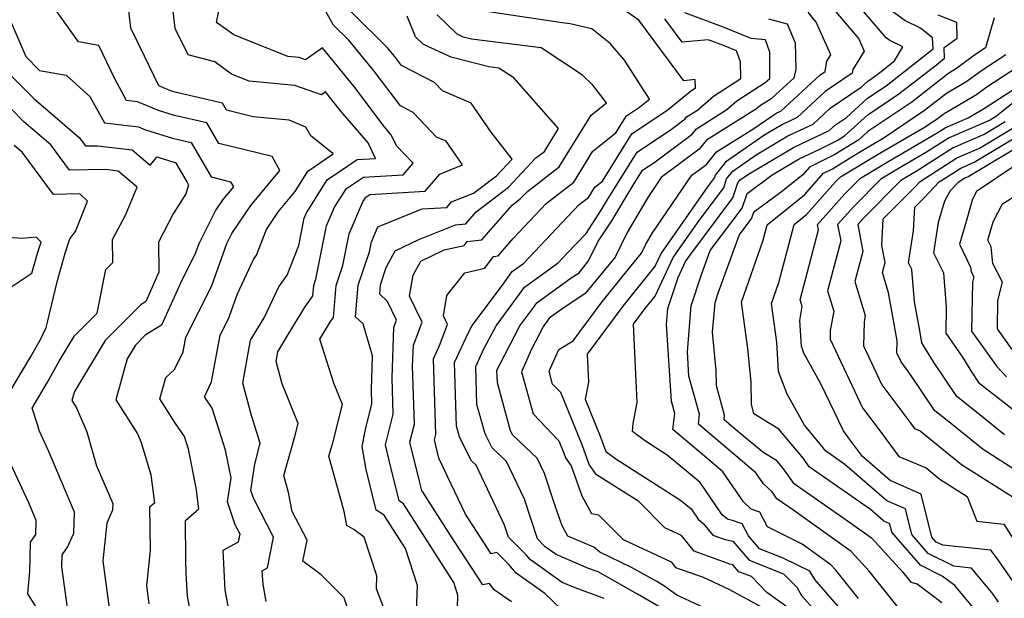
# Model space of a CAD drawing. Extents: x 1827160 to 1829501, y 2764605 to 2766136.
# Drawn here: x 1828218 to 1828377, y 2764912 to 2765006 of the extents above; entities that cross this region are included whole.
import ezdxf

# ---------------------------------------------------------------- set-up
doc = ezdxf.new("R2010")
doc.units = 0

msp = doc.modelspace()

# ---------------------------------------------------------------- linework, layer by layer
at = {"layer": 'Unknown_Line_Type', "color": 0}
for points in [[(1828213.3, 2765011.85, 570), (1828218.5, 2764999.9, 570), (1828220.71, 2764997.66, 570), (1828225, 2764996.92, 570), (1828228.87, 2764993.46, 570), (1828231.21, 2764989.2, 570), (1828236.76, 2764988.53, 570), (1828237.89, 2764988.07, 570), (1828242.25, 2764986.68, 570), (1828245.26, 2764985.98, 570), (1828248.49, 2764980.43, 570), (1828251.64, 2764979.66, 570), (1828252.09, 2764978.83, 570), (1828250.37, 2764976.77, 570), (1828249.27, 2764975.11, 570), (1828246.48, 2764969.64, 570), (1828245.86, 2764967.91, 570), (1828243.78, 2764963.85, 570), (1828240.45, 2764956.44, 570), (1828237.82, 2764954.82, 570), (1828236.24, 2764953.25, 570), (1828234.89, 2764950.99, 570), (1828233.07, 2764944.41, 570), (1828236.59, 2764938.9, 570), (1828237.18, 2764937.49, 570), (1828238.72, 2764932.24, 570), (1828239.3, 2764927.69, 570), (1828238.53, 2764927.03, 570), (1828238.61, 2764920.05, 570), (1828238.03, 2764914.31, 570), (1828238.42, 2764911.4, 570)], [(1828272.35, 2764905.33, 578), (1828270, 2764912.38, 578), (1828266.3, 2764916.07, 578), (1828263.35, 2764918.29, 578), (1828264.02, 2764921.68, 578), (1828261.63, 2764926.31, 578), (1828261.02, 2764929.41, 578), (1828260.26, 2764932.13, 578), (1828262.04, 2764938.46, 578), (1828262.57, 2764940.54, 578), (1828259.99, 2764946.95, 578), (1828259, 2764950.57, 578), (1828259.29, 2764952.16, 578), (1828260.97, 2764954.95, 578), (1828263.59, 2764959.28, 578), (1828264.97, 2764961.18, 578), (1828265.11, 2764962.86, 578), (1828265.45, 2764963.89, 578), (1828267.18, 2764972.51, 578), (1828268.48, 2764975.52, 578), (1828270.38, 2764978.54, 578), (1828273.14, 2764980.42, 578), (1828276.81, 2764980.62, 578), (1828279.58, 2764980.79, 578), (1828281.19, 2764982.67, 578), (1828278.48, 2764985.47, 578), (1828277.65, 2764987.26, 578), (1828276.48, 2764988.61, 578), (1828271.56, 2764995.09, 578), (1828266.51, 2765001.32, 578), (1828263.77, 2764999.37, 578), (1828262.72, 2764999.74, 578), (1828260.91, 2764999.92, 578), (1828252.14, 2765003.4, 578), (1828249.37, 2765005.42, 578), (1828250.66, 2765012, 578)], [(1828351.14, 2764909.62, 602), (1828346.17, 2764915.31, 602), (1828345.41, 2764916.66, 602), (1828341.08, 2764918.79, 602), (1828337.26, 2764920.28, 602), (1828335.47, 2764922.38, 602), (1828334.45, 2764924.31, 602), (1828332.88, 2764924.88, 602), (1828332.07, 2764925.06, 602), (1828331.19, 2764925.81, 602), (1828327.65, 2764931.02, 602), (1828322.32, 2764935.46, 602), (1828318.78, 2764937.71, 602), (1828316.7, 2764939.27, 602), (1828316.81, 2764940.55, 602), (1828317.46, 2764943.97, 602), (1828316.86, 2764956.63, 602), (1828318.7, 2764959.1, 602), (1828320.35, 2764961.17, 602), (1828323.29, 2764967.43, 602), (1828327.46, 2764973.41, 602), (1828331.44, 2764978.69, 602), (1828331.91, 2764980.12, 602), (1828332.91, 2764981.38, 602), (1828336.72, 2764984.03, 602), (1828341.85, 2764987.07, 602), (1828345.93, 2764988.99, 602), (1828348.68, 2764991.54, 602), (1828353.68, 2764994.94, 602), (1828354.73, 2764995.89, 602), (1828355.64, 2764996.5, 602), (1828356.74, 2764997.35, 602), (1828359.09, 2764999.22, 602), (1828360.43, 2765001.46, 602), (1828358.35, 2765002.49, 602), (1828357.72, 2765002.94, 602), (1828351.52, 2765010.23, 602)], [(1828247.19, 2764898.98, 572), (1828244.64, 2764912.65, 572), (1828244.44, 2764916.3, 572), (1828244.4, 2764918.52, 572), (1828244.32, 2764924.87, 572), (1828246.5, 2764926.73, 572), (1828246.07, 2764930.16, 572), (1828244.81, 2764936.43, 572), (1828244.16, 2764938.46, 572), (1828242.74, 2764940.55, 572), (1828240.19, 2764944.54, 572), (1828241.14, 2764947.99, 572), (1828242.55, 2764949.3, 572), (1828243.95, 2764952.14, 572), (1828244.38, 2764954.53, 572), (1828248.57, 2764962.69, 572), (1828251.05, 2764969.68, 572), (1828251.86, 2764971.27, 572), (1828254.89, 2764975.82, 572), (1828259.59, 2764981.46, 572), (1828258.34, 2764983.72, 572), (1828249.74, 2764985.83, 572), (1828247.79, 2764989.17, 572), (1828242.58, 2764990.38, 572), (1828239.99, 2764991.2, 572), (1828236.58, 2764992.59, 572), (1828234.79, 2764992.81, 572), (1828232.88, 2764996.28, 572), (1828230.31, 2765001.69, 572), (1828227.04, 2765002.28, 572), (1828222.43, 2765008.68, 572)], [(1828348.31, 2765008.64, 600), (1828353.31, 2765002.77, 600), (1828354.18, 2765000.79, 600), (1828352.36, 2764997.82, 600), (1828352.25, 2764997.23, 600), (1828347.84, 2764994.23, 600), (1828343.32, 2764990.04, 600), (1828340.94, 2764988.92, 600), (1828337.96, 2764987.15, 600), (1828331.71, 2764982.81, 600), (1828330.07, 2764980.74, 600), (1828329.94, 2764980.34, 600), (1828328.82, 2764978.86, 600), (1828321.3, 2764968.1, 600), (1828320.34, 2764966.04, 600), (1828315.13, 2764959.52, 600), (1828309.33, 2764951.75, 600), (1828309.55, 2764947.25, 600), (1828309.01, 2764944.47, 600), (1828311.47, 2764938.49, 600), (1828312.35, 2764936.04, 600), (1828313.99, 2764934.82, 600), (1828324.47, 2764928.15, 600), (1828326.17, 2764926.73, 600), (1828327.31, 2764925.06, 600), (1828328.19, 2764924.31, 600), (1828329.66, 2764922.48, 600), (1828331.66, 2764921.77, 600), (1828332.95, 2764921.5, 600), (1828335.57, 2764918.43, 600), (1828341.15, 2764916.26, 600), (1828343.28, 2764914.08, 600), (1828344.01, 2764912.76, 600), (1828345.75, 2764910.78, 600)], [(1828252.3, 2764905.38, 574), (1828250.77, 2764913.61, 574), (1828250.41, 2764920.05, 574), (1828252.93, 2764921.41, 574), (1828253.17, 2764922.63, 574), (1828252.38, 2764924.16, 574), (1828251.14, 2764927.89, 574), (1828251.71, 2764931.79, 574), (1828250.81, 2764936.26, 574), (1828248.64, 2764943.06, 574), (1828247.4, 2764944.89, 574), (1828248.57, 2764947.28, 574), (1828249.93, 2764954.85, 574), (1828251.28, 2764957.48, 574), (1828252.73, 2764961.55, 574), (1828255.34, 2764967.08, 574), (1828255.84, 2764967.78, 574), (1828257.47, 2764971.96, 574), (1828259.4, 2764974.87, 574), (1828262.08, 2764978.08, 574), (1828264.14, 2764981.36, 574), (1828268.24, 2764984.15, 574), (1828264.61, 2764987.1, 574), (1828263.83, 2764988.48, 574), (1828261.12, 2764989.63, 574), (1828255.27, 2764990.18, 574), (1828250.98, 2764991.23, 574), (1828250.32, 2764992.36, 574), (1828242.9, 2764994.08, 574), (1828242.09, 2764994.33, 574), (1828240, 2764995.18, 574), (1828237.71, 2764999.96, 574), (1828235.48, 2765004.47, 574), (1828235.07, 2765008.27, 574)], [(1828257.41, 2764911.79, 576), (1828256.9, 2764914.57, 576), (1828256.77, 2764916.74, 576), (1828257.63, 2764917.21, 576), (1828258.59, 2764922.15, 576), (1828255.38, 2764928.39, 576), (1828254.93, 2764929.73, 576), (1828255.56, 2764933.99, 576), (1828256.45, 2764937.38, 576), (1828255.03, 2764941.87, 576), (1828253.62, 2764947.06, 576), (1828254.88, 2764954.02, 576), (1828257.07, 2764957.66, 576), (1828259.43, 2764962.65, 576), (1828260.8, 2764964.54, 576), (1828262.68, 2764969.37, 576), (1828263.56, 2764973.79, 576), (1828263.93, 2764974.64, 576), (1828267.26, 2764979.95, 576), (1828272.1, 2764983.24, 576), (1828275.07, 2764983.4, 576), (1828273.88, 2764985.95, 576), (1828269.48, 2764991.05, 576), (1828268.26, 2764992.66, 576), (1828267.01, 2764994.21, 576), (1828266.33, 2764993.72, 576), (1828262.02, 2764995.21, 576), (1828254.67, 2764995.94, 576), (1828251.78, 2764997.08, 576), (1828249.11, 2764999.03, 576), (1828244.78, 2765000.18, 576), (1828242.67, 2765004.45, 576), (1828242.31, 2765007.74, 576)], [(1828278.83, 2764904.43, 580), (1828275.24, 2764913.82, 580), (1828275.31, 2764915.92, 580), (1828273.27, 2764922.16, 580), (1828271.61, 2764923.43, 580), (1828270.47, 2764924.07, 580), (1828270.03, 2764926.34, 580), (1828267.55, 2764935.25, 580), (1828268.16, 2764937.43, 580), (1828269.74, 2764943.64, 580), (1828268.35, 2764947.08, 580), (1828266.07, 2764954.17, 580), (1828267.82, 2764957.07, 580), (1828268.28, 2764957.7, 580), (1828268.7, 2764962.9, 580), (1828269.78, 2764966.1, 580), (1828270.81, 2764971.23, 580), (1828273.04, 2764976.39, 580), (1828273.51, 2764977.14, 580), (1828274.18, 2764977.6, 580), (1828275.08, 2764977.65, 580), (1828283.11, 2764978.14, 580), (1828285.48, 2764980.9, 580), (1828289.15, 2764982.37, 580), (1828286.53, 2764986.2, 580), (1828284.99, 2764986.86, 580), (1828281.21, 2764990.84, 580), (1828279.11, 2764991.92, 580), (1828274.85, 2764997.52, 580), (1828270.79, 2765002.53, 580), (1828268.3, 2765005, 580), (1828266.57, 2765008.06, 580)], [(1828281.69, 2764908.81, 582), (1828281.87, 2764914.37, 582), (1828279.92, 2764920.34, 582), (1828276.46, 2764925.77, 582), (1828275.22, 2764926.55, 582), (1828273.59, 2764933.13, 582), (1828272.95, 2764936.84, 582), (1828273.47, 2764939.59, 582), (1828274.52, 2764943.71, 582), (1828274.45, 2764945.99, 582), (1828274.63, 2764951.5, 582), (1828273.11, 2764956.65, 582), (1828271.88, 2764957.82, 582), (1828272.29, 2764962.94, 582), (1828274.1, 2764968.3, 582), (1828274.43, 2764969.96, 582), (1828275.48, 2764972.38, 582), (1828282.63, 2764975.25, 582), (1828286.65, 2764975.5, 582), (1828287.41, 2764976.39, 582), (1828290.93, 2764977.79, 582), (1828294.7, 2764980.64, 582), (1828297.21, 2764983.33, 582), (1828293.79, 2764987.65, 582), (1828290.55, 2764992.37, 582), (1828285.93, 2764994.36, 582), (1828284.65, 2764995.71, 582), (1828279.28, 2764998.46, 582), (1828278.15, 2764999.95, 582), (1828277.08, 2765001.27, 582), (1828271.04, 2765007.25, 582)], [(1828305.12, 2764910.52, 588), (1828302.49, 2764913.06, 588), (1828297.85, 2764916.36, 588), (1828296.65, 2764917.75, 588), (1828294.73, 2764919.68, 588), (1828293.81, 2764919.49, 588), (1828289.64, 2764925.88, 588), (1828286.74, 2764932.01, 588), (1828285.35, 2764934.97, 588), (1828284.62, 2764937.93, 588), (1828284.84, 2764938.79, 588), (1828284.62, 2764945.77, 588), (1828284.46, 2764951.03, 588), (1828285.46, 2764953.16, 588), (1828286.77, 2764956.59, 588), (1828286.1, 2764957.98, 588), (1828286.65, 2764961.28, 588), (1828289.53, 2764964.94, 588), (1828292.77, 2764965.66, 588), (1828294.17, 2764967.59, 588), (1828294.92, 2764967.67, 588), (1828297.37, 2764970.48, 588), (1828300.91, 2764974.24, 588), (1828302.71, 2764976.13, 588), (1828307.17, 2764979.6, 588), (1828310.29, 2764984.61, 588), (1828313.99, 2764987.59, 588), (1828315.7, 2764990.33, 588), (1828317.81, 2764991.74, 588), (1828319.41, 2764993.03, 588), (1828315.39, 2764999.3, 588), (1828313.09, 2765001.99, 588), (1828310.11, 2765004.4, 588), (1828306.62, 2765005.19, 588), (1828305.31, 2765005.37, 588), (1828293.07, 2765007.19, 588)], [(1828312.1, 2764912.24, 590), (1828307.43, 2764913.96, 590), (1828305.31, 2764914.86, 590), (1828300.2, 2764918.49, 590), (1828299.48, 2764919.33, 590), (1828296.63, 2764922.17, 590), (1828295.99, 2764924.13, 590), (1828291.37, 2764933.84, 590), (1828290.6, 2764934.56, 590), (1828288.69, 2764938.4, 590), (1828288.2, 2764940.15, 590), (1828287.89, 2764950.41, 590), (1828290.1, 2764955.15, 590), (1828290.76, 2764956.4, 590), (1828295.63, 2764962.95, 590), (1828297.2, 2764965.12, 590), (1828299.12, 2764966.51, 590), (1828303.54, 2764971.19, 590), (1828308.07, 2764975.97, 590), (1828309.55, 2764977.12, 590), (1828310.58, 2764978.78, 590), (1828311.81, 2764979.76, 590), (1828316.57, 2764987.39, 590), (1828322.46, 2764991.34, 590), (1828324.9, 2764993.31, 590), (1828326.01, 2764994.28, 590), (1828326.87, 2764994.84, 590), (1828326.85, 2764996.17, 590), (1828325.01, 2764995.99, 590), (1828317.7, 2765005.81, 590), (1828315.78, 2765007.13, 590)], [(1828330.86, 2764909.54, 594), (1828323.85, 2764912.78, 594), (1828321.92, 2764914.2, 594), (1828320.6, 2764914.98, 594), (1828316.52, 2764917.28, 594), (1828311.38, 2764919.76, 594), (1828310.42, 2764920.55, 594), (1828306.23, 2764922.34, 594), (1828305.31, 2764924.01, 594), (1828304.16, 2764927.23, 594), (1828302.45, 2764932.46, 594), (1828301.26, 2764934.97, 594), (1828297.33, 2764938.65, 594), (1828296.96, 2764939.39, 594), (1828294.81, 2764947.14, 594), (1828294.75, 2764949.18, 594), (1828295.19, 2764950.12, 594), (1828298.44, 2764956.35, 594), (1828300.53, 2764959.16, 594), (1828301.21, 2764960.09, 594), (1828306.75, 2764964.1, 594), (1828308.03, 2764964.95, 594), (1828309.58, 2764966.85, 594), (1828311.1, 2764969.92, 594), (1828313.35, 2764973.35, 594), (1828316.8, 2764979.1, 594), (1828318.32, 2764981.53, 594), (1828320.12, 2764982.73, 594), (1828326.35, 2764987.37, 594), (1828327.06, 2764988.24, 594), (1828331.97, 2764991.32, 594), (1828333.59, 2764992.74, 594), (1828338.17, 2764995.71, 594), (1828338.92, 2764996.36, 594), (1828338.9, 2765000.63, 594), (1828338.23, 2765002.61, 594), (1828335.91, 2765002.8, 594), (1828331.24, 2765004.69, 594), (1828325.16, 2765006.97, 594)], [(1828342.66, 2764910.18, 598), (1828338.45, 2764913.22, 598), (1828335.95, 2764915.79, 598), (1828333.89, 2764916.59, 598), (1828332.92, 2764917.72, 598), (1828332.44, 2764917.82, 598), (1828326.65, 2764919.89, 598), (1828324.6, 2764922.44, 598), (1828321.91, 2764923.69, 598), (1828317.69, 2764927.96, 598), (1828310.84, 2764932.28, 598), (1828309.68, 2764933.92, 598), (1828308.53, 2764937.13, 598), (1828305.06, 2764945.55, 598), (1828303.76, 2764946.91, 598), (1828303.18, 2764949.02, 598), (1828304.74, 2764952.53, 598), (1828307.06, 2764953.9, 598), (1828311.57, 2764959.94, 598), (1828315.28, 2764964.59, 598), (1828318.14, 2764968.11, 598), (1828318.81, 2764969.45, 598), (1828319.93, 2764971.37, 598), (1828326.31, 2764980.73, 598), (1828328.65, 2764982.47, 598), (1828330.29, 2764984.48, 598), (1828336.14, 2764988.15, 598), (1828339.21, 2764990.28, 598), (1828340.04, 2764990.78, 598), (1828340.71, 2764991.09, 598), (1828347, 2764996.92, 598), (1828347.84, 2764997.49, 598), (1828348.14, 2764999.15, 598), (1828348.76, 2765000.18, 598), (1828346.43, 2765005.49, 598), (1828345.09, 2765007.06, 598)], [(1828353.25, 2764912.23, 604), (1828349.59, 2764916.81, 604), (1828348.77, 2764917.71, 604), (1828344.12, 2764921.02, 604), (1828338.55, 2764923.84, 604), (1828337.3, 2764926.21, 604), (1828335.87, 2764926.72, 604), (1828334.67, 2764927.86, 604), (1828331.32, 2764932.76, 604), (1828329.35, 2764934.41, 604), (1828323.23, 2764939.6, 604), (1828323.54, 2764942.18, 604), (1828322.99, 2764944.15, 604), (1828322.17, 2764956.55, 604), (1828322.4, 2764959.15, 604), (1828324.05, 2764964.15, 604), (1828325.27, 2764966.77, 604), (1828326.11, 2764967.96, 604), (1828332.95, 2764977.04, 604), (1828333.75, 2764979.5, 604), (1828334.11, 2764979.95, 604), (1828335.48, 2764980.9, 604), (1828342.75, 2764985.22, 604), (1828348.54, 2764987.94, 604), (1828349.53, 2764988.86, 604), (1828351.32, 2764990.07, 604), (1828354.74, 2764993.18, 604), (1828357.72, 2764995.18, 604), (1828361.32, 2764997.97, 604), (1828365.32, 2765001.15, 604), (1828365.22, 2765002.93, 604), (1828363.27, 2765004.48, 604), (1828360.74, 2765005.74, 604), (1828358.58, 2765007.3, 604)], [(1828288.31, 2764908.79, 584), (1828288.44, 2764912.81, 584), (1828287.78, 2764914.83, 584), (1828279.63, 2764927.58, 584), (1828278.92, 2764928.03, 584), (1828277.3, 2764934.59, 584), (1828276.69, 2764937.08, 584), (1828277.96, 2764942.07, 584), (1828277.78, 2764947.92, 584), (1828278.04, 2764956.13, 584), (1828278.47, 2764957.25, 584), (1828277.02, 2764960.29, 584), (1828275.77, 2764961.49, 584), (1828275.89, 2764962.97, 584), (1828276.83, 2764965.78, 584), (1828278.3, 2764968.48, 584), (1828282.13, 2764970.31, 584), (1828288.04, 2764972.68, 584), (1828289.7, 2764972.87, 584), (1828291.38, 2764974.8, 584), (1828296.61, 2764978.76, 584), (1828301.05, 2764983.51, 584), (1828302.42, 2764984.57, 584), (1828304.73, 2764988.29, 584), (1828297.47, 2764996.45, 584), (1828295.06, 2764998.05, 584), (1828293.42, 2764998.25, 584), (1828287.36, 2764999.79, 584), (1828282.84, 2765001.87, 584), (1828281.57, 2765003.1, 584), (1828280.24, 2765006.43, 584)], [(1828297.11, 2764911.71, 586), (1828294.28, 2764913.68, 586), (1828293.54, 2764914.7, 586), (1828292.45, 2764914.48, 586), (1828287.2, 2764922.53, 586), (1828282.81, 2764929.4, 586), (1828282.62, 2764929.52, 586), (1828282.2, 2764931.22, 586), (1828280.66, 2764937.51, 586), (1828281.4, 2764940.43, 586), (1828281.1, 2764949.85, 586), (1828281.22, 2764953.24, 586), (1828282.62, 2764956.92, 586), (1828280.6, 2764961.13, 586), (1828281.17, 2764964.55, 586), (1828282.41, 2764966.81, 586), (1828286.19, 2764968.63, 586), (1828289.44, 2764969.35, 586), (1828289.91, 2764969.99, 586), (1828292.31, 2764970.27, 586), (1828297.19, 2764975.86, 586), (1828298.53, 2764976.88, 586), (1828299.67, 2764978.1, 586), (1828304.8, 2764982.09, 586), (1828309.99, 2764990.45, 586), (1828312.45, 2764992.42, 586), (1828310.27, 2764995.27, 586), (1828308.57, 2764996.89, 586), (1828301.88, 2765001.32, 586), (1828290.62, 2765002.73, 586), (1828289.29, 2765003.06, 586), (1828288.3, 2765003.52, 586), (1828285.05, 2765006.65, 586)], [(1828321.57, 2764910.57, 592), (1828317.48, 2764912.97, 592), (1828311.13, 2764916.56, 592), (1828309.58, 2764917.13, 592), (1828304.32, 2764919.36, 592), (1828302.55, 2764920.61, 592), (1828302.3, 2764920.9, 592), (1828301.32, 2764921.89, 592), (1828299.22, 2764928.3, 592), (1828296.31, 2764934.4, 592), (1828293.96, 2764936.61, 592), (1828292.82, 2764938.9, 592), (1828291.51, 2764943.65, 592), (1828291.32, 2764949.79, 592), (1828292.65, 2764952.63, 592), (1828294.6, 2764956.37, 592), (1828298.08, 2764961.05, 592), (1828299.21, 2764962.61, 592), (1828304.64, 2764966.53, 592), (1828306.16, 2764968.15, 592), (1828309.17, 2764971.31, 592), (1828311.61, 2764975.04, 592), (1828312.77, 2764976.97, 592), (1828317.45, 2764984.46, 592), (1828323, 2764988.18, 592), (1828325.2, 2764989.82, 592), (1828325.45, 2764990.13, 592), (1828327.18, 2764991.21, 592), (1828329.8, 2764993.51, 592), (1828334.2, 2764996.36, 592), (1828334.15, 2764999.06, 592), (1828333.52, 2765000.82, 592), (1828331.39, 2765001.68, 592), (1828328.91, 2765002.61, 592), (1828324.74, 2765002.21, 592), (1828321.93, 2765005.98, 592)], [(1828338.7, 2765005.99, 596), (1828341.73, 2765005.21, 596), (1828342.99, 2765002.11, 596), (1828343.1, 2764997.84, 596), (1828342.77, 2764996.43, 596), (1828339.9, 2764993.78, 596), (1828339.12, 2764993.09, 596), (1828337.38, 2764991.97, 596), (1828336.77, 2764991.43, 596), (1828328.68, 2764986.37, 596), (1828327.5, 2764984.92, 596), (1828321.33, 2764980.33, 596), (1828319.15, 2764977.13, 596), (1828315.84, 2764971.46, 596), (1828313.86, 2764967.48, 596), (1828309.05, 2764961.59, 596), (1828305.09, 2764958.93, 596), (1828303.22, 2764957.58, 596), (1828302.99, 2764957.27, 596), (1828302.28, 2764956.32, 596), (1828300.33, 2764952.57, 596), (1828298.71, 2764948.92, 596), (1828300.59, 2764942.12, 596), (1828304.78, 2764937.74, 596), (1828305.59, 2764935.77, 596), (1828305.86, 2764935.02, 596), (1828306.77, 2764933.72, 596), (1828308.51, 2764928.83, 596), (1828310.07, 2764926.01, 596), (1828311.17, 2764925.81, 596), (1828315.17, 2764921.77, 596), (1828322.95, 2764918.16, 596), (1828323.65, 2764917.29, 596), (1828328.1, 2764915.7, 596), (1828332.3, 2764913.76, 596), (1828337.82, 2764910.74, 596)], [(1828359.73, 2764910.75, 606), (1828355, 2764916.67, 606), (1828352.07, 2764919.88, 606), (1828342.79, 2764926.47, 606), (1828340.06, 2764928.39, 606), (1828339.28, 2764929.49, 606), (1828337.86, 2764930.82, 606), (1828336.65, 2764932.6, 606), (1828331.23, 2764937.14, 606), (1828327.34, 2764940.44, 606), (1828327.54, 2764942.08, 606), (1828325.82, 2764948.22, 606), (1828325.56, 2764952.16, 606), (1828326.2, 2764959.61, 606), (1828327.82, 2764964.51, 606), (1828329.27, 2764968.51, 606), (1828334.45, 2764975.39, 606), (1828335.23, 2764977.78, 606), (1828339.3, 2764980.78, 606), (1828343.65, 2764983.36, 606), (1828347.12, 2764984.99, 606), (1828349.83, 2764986.34, 606), (1828351.01, 2764987.07, 606), (1828354.75, 2764990.47, 606), (1828359.8, 2764993.86, 606), (1828365.9, 2764998.59, 606), (1828367.2, 2764999.62, 606), (1828367.1, 2765001.35, 606), (1828369.25, 2765002.9, 606), (1828369.17, 2765005.43, 606), (1828366.14, 2765006.6, 606)], [(1828375.24, 2765006.16, 608), (1828373.84, 2765001.31, 608), (1828372.44, 2765000.4, 608), (1828368.98, 2764997.84, 608), (1828367.9, 2764997.2, 608), (1828361.88, 2764992.54, 608), (1828354.76, 2764987.76, 608), (1828353.32, 2764986.45, 608), (1828349.44, 2764984.05, 608), (1828345.31, 2764981.99, 608), (1828344.23, 2764980.78, 608), (1828340.81, 2764978.03, 608), (1828336.26, 2764974.67, 608), (1828335.96, 2764973.74, 608), (1828333.93, 2764971.05, 608), (1828330.56, 2764961.73, 608), (1828330.01, 2764960.07, 608), (1828329.6, 2764955.34, 608), (1828330.18, 2764949.12, 608), (1828330.22, 2764946.68, 608), (1828331.53, 2764941.98, 608), (1828331.45, 2764941.28, 608), (1828333.11, 2764939.87, 608), (1828337.76, 2764935.97, 608), (1828339.88, 2764934.67, 608), (1828341.08, 2764933.23, 608), (1828342.68, 2764930.97, 608), (1828352.16, 2764924.33, 608), (1828355.38, 2764922.04, 608), (1828360.42, 2764916.53, 608), (1828361.73, 2764914.88, 608), (1828362.74, 2764914.62, 608), (1828366.73, 2764911.62, 608)], [(1828372.86, 2764909.58, 610), (1828368.86, 2764914.35, 610), (1828366.82, 2764915.88, 610), (1828363.28, 2764917.63, 610), (1828358.65, 2764923, 610), (1828358.33, 2764924.32, 610), (1828357.37, 2764924.74, 610), (1828355.19, 2764926.63, 610), (1828345.3, 2764933.56, 610), (1828344.35, 2764934.9, 610), (1828340.38, 2764939.66, 610), (1828336.32, 2764942.14, 610), (1828335.92, 2764943.69, 610), (1828335.87, 2764947.24, 610), (1828335.36, 2764952.7, 610), (1828334.32, 2764960.2, 610), (1828337.83, 2764970.21, 610), (1828338.48, 2764972.69, 610), (1828344.54, 2764977.56, 610), (1828347.62, 2764981.04, 610), (1828349.05, 2764981.76, 610), (1828352.33, 2764983.78, 610), (1828355.3, 2764985.57, 610), (1828357.27, 2764986.72, 610), (1828363.96, 2764991.22, 610), (1828367.5, 2764993.96, 610), (1828370.66, 2764995.82, 610), (1828373.15, 2764997.66, 610), (1828377.12, 2765000.23, 610)], [(1828375.93, 2764911.65, 612), (1828375.03, 2764912.94, 612), (1828371.55, 2764917.17, 612), (1828368.69, 2764917.47, 612), (1828364.55, 2764919.51, 612), (1828361.89, 2764922.6, 612), (1828360.88, 2764926.74, 612), (1828357.87, 2764928.05, 612), (1828351.06, 2764933.95, 612), (1828347.92, 2764936.15, 612), (1828347.62, 2764936.57, 612), (1828344.52, 2764940.29, 612), (1828341.73, 2764945.29, 612), (1828340.34, 2764948.95, 612), (1828340.03, 2764953.72, 612), (1828339.17, 2764959.97, 612), (1828340.35, 2764963.36, 612), (1828342.83, 2764972.72, 612), (1828344.85, 2764974.35, 612), (1828346.98, 2764976.76, 612), (1828349.55, 2764979.62, 612), (1828350.36, 2764980.45, 612), (1828356.73, 2764984.28, 612), (1828364.03, 2764988.55, 612), (1828366.04, 2764989.9, 612), (1828367.11, 2764990.72, 612), (1828372.35, 2764993.79, 612), (1828373.85, 2764994.91, 612), (1828380.4, 2764999.15, 612)], [(1828214.87, 2764998, 568), (1828219.14, 2764993.77, 568), (1828219.77, 2764993.13, 568), (1828227.12, 2764986.82, 568), (1828228.13, 2764985.45, 568), (1828230.11, 2764985.48, 568), (1828235.7, 2764984.8, 568), (1828238.6, 2764982.34, 568), (1828239.73, 2764983.68, 568), (1828241.93, 2764982.98, 568), (1828242.73, 2764982.79, 568), (1828244.57, 2764979.64, 568), (1828244.84, 2764979.08, 568), (1828244.41, 2764977.68, 568), (1828242.36, 2764974.45, 568), (1828239.99, 2764969.91, 568), (1828240.04, 2764965.03, 568), (1828237.9, 2764960.27, 568), (1828237.09, 2764959.77, 568), (1828231.32, 2764954, 568), (1828226.35, 2764945.72, 568), (1828225.95, 2764944.28, 568), (1828226.72, 2764943.07, 568), (1828228.35, 2764939.21, 568), (1828229.96, 2764933.73, 568), (1828232.56, 2764927.59, 568), (1828232.52, 2764926.52, 568), (1828231.59, 2764924.42, 568), (1828230.98, 2764918.35, 568), (1828232.11, 2764909.89, 568)], [(1828383.19, 2764996.34, 616), (1828376.15, 2764990.68, 616), (1828375.59, 2764990.25, 616), (1828374.56, 2764989.63, 616), (1828367.93, 2764986.77, 616), (1828364.29, 2764984.45, 616), (1828359.58, 2764981.7, 616), (1828356.85, 2764980.05, 616), (1828352.56, 2764975.73, 616), (1828349.88, 2764972.74, 616), (1828350.38, 2764970.1, 616), (1828348.25, 2764962.04, 616), (1828349.25, 2764958.75, 616), (1828348.7, 2764955.59, 616), (1828348.66, 2764954.2, 616), (1828353.92, 2764943.07, 616), (1828356.75, 2764939.31, 616), (1828359.81, 2764935.23, 616), (1828364.21, 2764933.37, 616), (1828366.45, 2764931.56, 616), (1828370.84, 2764928.76, 616), (1828372.4, 2764924.74, 616), (1828376.77, 2764924.26, 616), (1828379.17, 2764920.57, 616)], [(1828378.31, 2764915.02, 614), (1828375.62, 2764918.89, 614), (1828374.66, 2764920.07, 614), (1828366.9, 2764920.86, 614), (1828365.83, 2764921.39, 614), (1828365.14, 2764922.19, 614), (1828363.43, 2764929.15, 614), (1828358.37, 2764931.36, 614), (1828353.89, 2764935.24, 614), (1828351.79, 2764938.03, 614), (1828350.81, 2764939.35, 614), (1828347.19, 2764946.99, 614), (1828344.43, 2764951.93, 614), (1828344.01, 2764953.04, 614), (1828343.74, 2764957.19, 614), (1828344.14, 2764959.5, 614), (1828343.81, 2764960.58, 614), (1828346.79, 2764971.86, 614), (1828346.63, 2764972.74, 614), (1828351.06, 2764977.68, 614), (1828353.6, 2764980.25, 614), (1828358.16, 2764982.99, 614), (1828365.98, 2764987.56, 614), (1828367.3, 2764988.4, 614), (1828371.03, 2764990.01, 614), (1828374.03, 2764991.77, 614), (1828374.56, 2764992.17, 614), (1828378.81, 2764994.92, 614)], [(1828225.23, 2764910.75, 566), (1828224.32, 2764917.38, 566), (1828224.36, 2764919.31, 566), (1828225.25, 2764920.53, 566), (1828226.26, 2764922.81, 566), (1828226.38, 2764926.22, 566), (1828222.19, 2764936.13, 566), (1828220.65, 2764939.41, 566), (1828220.46, 2764940.24, 566), (1828219.5, 2764943.06, 566), (1828222.01, 2764947.22, 566), (1828223.91, 2764950.62, 566), (1828226.39, 2764954.76, 566), (1828230.05, 2764958.41, 566), (1828231.42, 2764965.44, 566), (1828232.59, 2764966.58, 566), (1828232.55, 2764970.33, 566), (1828234.61, 2764974.27, 566), (1828236.5, 2764978.78, 566), (1828233.42, 2764981.39, 566), (1828231.43, 2764981.63, 566), (1828225.55, 2764981.53, 566), (1828222.52, 2764985.62, 566), (1828218.2, 2764989.34, 566), (1828216.17, 2764991.39, 566)], [(1828377, 2764989.33, 618), (1828373.69, 2764987.36, 618), (1828368.56, 2764985.14, 618), (1828362.6, 2764981.34, 618), (1828361.01, 2764980.41, 618), (1828360.09, 2764979.85, 618), (1828354.07, 2764973.78, 618), (1828353.14, 2764972.74, 618), (1828353.97, 2764968.35, 618), (1828352.69, 2764963.51, 618), (1828354.36, 2764958.01, 618), (1828354.17, 2764956.96, 618), (1828354.06, 2764953.1, 618), (1828357.04, 2764946.8, 618), (1828361.71, 2764940.58, 618), (1828362.33, 2764939.76, 618), (1828363.22, 2764939.38, 618), (1828369.93, 2764933.95, 618), (1828378.12, 2764928.74, 618)], [(1828379.31, 2764932.6, 620), (1828373.42, 2764936.34, 620), (1828367.33, 2764941.26, 620), (1828365.61, 2764942.62, 620), (1828361.64, 2764948.54, 620), (1828360.15, 2764950.53, 620), (1828359.45, 2764952, 620), (1828359.51, 2764953.93, 620), (1828359, 2764956.96, 620), (1828358.13, 2764961.68, 620), (1828357.13, 2764964.98, 620), (1828357.56, 2764966.59, 620), (1828357.03, 2764969.35, 620), (1828357.27, 2764973.64, 620), (1828362.43, 2764978.85, 620), (1828363.24, 2764979.71, 620), (1828369.19, 2764983.5, 620), (1828372.83, 2764985.08, 620), (1828378.41, 2764988.41, 620)], [(1828376.9, 2764938.74, 622), (1828373.19, 2764941.74, 622), (1828369.15, 2764944.92, 622), (1828365.39, 2764950.54, 622), (1828363.53, 2764953.61, 622), (1828363.19, 2764955.61, 622), (1828362.33, 2764960.25, 622), (1828361.9, 2764965.45, 622), (1828361.37, 2764966.54, 622), (1828362.19, 2764971.7, 622), (1828362.39, 2764975.57, 622), (1828363.83, 2764977.02, 622), (1828366.31, 2764979.64, 622), (1828369.82, 2764981.87, 622), (1828371.96, 2764982.8, 622), (1828379.82, 2764987.49, 622)], [(1828381.23, 2764986.57, 624), (1828371.1, 2764980.52, 624), (1828370.45, 2764980.24, 624), (1828369.38, 2764979.56, 624), (1828368.09, 2764978.2, 624), (1828367.16, 2764976.51, 624), (1828366.18, 2764973.05, 624), (1828365.42, 2764968.18, 624), (1828367, 2764964.92, 624), (1828367.46, 2764959.35, 624), (1828367.37, 2764955.14, 624), (1828370.11, 2764951.3, 624), (1828371.56, 2764948.92, 624), (1828372.7, 2764947.21, 624), (1828379.04, 2764942.21, 624)], [(1828213.31, 2764941.43, 564), (1828219.31, 2764951.37, 564), (1828220.86, 2764954.13, 564), (1828221.77, 2764956.06, 564), (1828221.98, 2764956.93, 564), (1828223.61, 2764963.69, 564), (1828224.86, 2764968.11, 564), (1828225.62, 2764970.45, 564), (1828226.53, 2764971.61, 564), (1828228.47, 2764976.51, 564), (1828227.23, 2764977.7, 564), (1828222.96, 2764977.62, 564), (1828217.92, 2764984.42, 564), (1828216.62, 2764985.54, 564)], [(1828379.09, 2764982.59, 626), (1828372.38, 2764978.08, 626), (1828371.69, 2764976.83, 626), (1828370.46, 2764972.45, 626), (1828369.63, 2764969.54, 626), (1828371.41, 2764965.85, 626), (1828371.49, 2764965.11, 626), (1828371.92, 2764964.27, 626), (1828371.72, 2764963.44, 626), (1828371.56, 2764955.5, 626), (1828375.64, 2764949.77, 626), (1828377.24, 2764948.12, 626)], [(1828378.11, 2764952.52, 628), (1828375.74, 2764955.85, 628), (1828375.83, 2764960.46, 628), (1828376.58, 2764963.43, 628), (1828375.01, 2764966.45, 628), (1828374.73, 2764969.12, 628), (1828374.22, 2764970.19, 628), (1828375.07, 2764973.17, 628), (1828376.55, 2764976.1, 628), (1828382.07, 2764979.51, 628)], [(1828214.79, 2764961.73, 562), (1828219.49, 2764964.86, 562), (1828220.46, 2764968.28, 562), (1828220.98, 2764969.87, 562), (1828220.15, 2764970.69, 562), (1828217.92, 2764970.47, 562), (1828211.73, 2764970.93, 562)], [(1828220.2, 2764910.78, 564), (1828218.82, 2764913.02, 564), (1828219.17, 2764916.62, 564), (1828219.23, 2764921.38, 564), (1828220.12, 2764922.6, 564), (1828220.19, 2764924.86, 564), (1828218.98, 2764927.74, 564), (1828214.21, 2764937.94, 564)]]:
    msp.add_polyline3d(points, dxfattribs=at)

doc.saveas('drawing.dxf')
